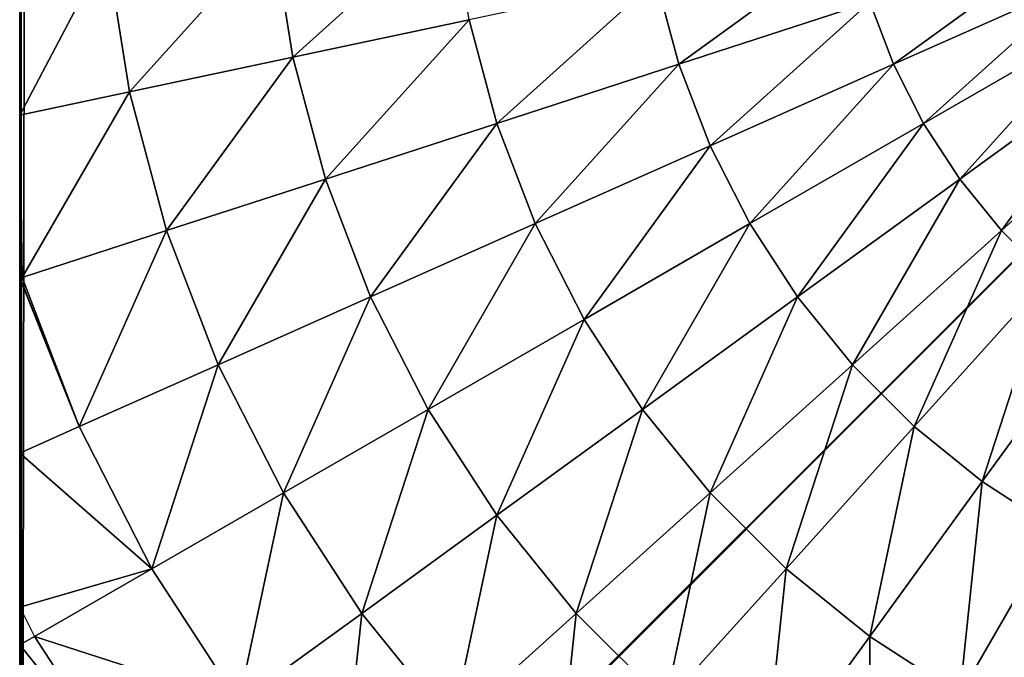
# Model space of a CAD drawing. Units: centimetres. Extents: x -510 to 62, y -179 to 340.
# Drawn here: x -190 to -187, y 111 to 113 of the extents above; entities that cross this region are included whole.
import ezdxf

# ---------------------------------------------------------------- set-up
doc = ezdxf.new("R2010")
doc.units = ezdxf.units.CM
doc.header["$LTSCALE"] = 2.54
doc.layers.get('0').update_dxf_attribs({"true_color": 0xffffff})

# ---------------------------------------------------------------- blocks, each defined once
blk = doc.blocks.new('STEEL schody niepe_nosprawni 90 65')
at = {"color": 253, "true_color": 0xa8a8a8}
mesh = blk.add_polyface(dxfattribs=at)
corners = [(93.8221, 74.0641, 130.0256), (93.8092, 82.0562, 130.0256), (93.809, 74.0773, 130.0256), (101.8028, 82.0562, 130.0256), (101.7897, 74.0641, 130.0256), (101.809, 74.0833, 130.0256), (101.809, 82.05, 130.0256)]
mesh.append_faces([[corners[k] for k in face] for face in [(0, 1, 2), (3, 5, 6)]], dxfattribs={"vtx0": -1, "color": 253})
mesh.append_faces([[corners[k] for k in face] for face in [(1, 0, 3)]], dxfattribs={"vtx0": -1, "vtx1": -1, "color": 253})
mesh.append_faces([[corners[k] for k in face] for face in [(3, 0, 4), (3, 4, 5)]], dxfattribs={"vtx0": -1, "vtx2": -1, "color": 253})
mesh = blk.add_polyface(dxfattribs=at)
corners = [(101.8092, 82.0562, 12.8715), (93.8092, 74.0562, 12.8715), (93.8092, 82.0562, 12.8715), (101.8092, 74.0562, 12.8715)]
mesh.append_faces([[corners[k] for k in face] for face in [(0, 1, 2), (1, 0, 3)]], dxfattribs={"vtx0": -1, "color": 253})
at = {"color": 252, "true_color": 0x8e8e8e}
mesh = blk.add_polyface(dxfattribs=at)
corners = [(101.809, 74.086, 130.4437), (101.809, 74.0833, 130.0256), (101.809, 74.0641, 130.0256), (101.809, 82.05, 130.0256), (101.809, 74.1515, 130.8572), (101.809, 74.2599, 131.2617), (101.809, 74.4099, 131.6525), (101.809, 74.6, 132.0256), (101.809, 74.828, 132.3767), (101.809, 75.0915, 132.7021), (101.809, 75.3876, 132.9982), (101.809, 75.713, 133.2617), (101.809, 76.0641, 133.4897), (101.809, 76.4371, 133.6798), (101.809, 76.828, 133.8298), (101.809, 77.2324, 133.9382), (101.809, 77.646, 134.0037), (101.809, 78.0641, 134.0256), (101.809, 78.4822, 134.0037), (101.809, 78.8957, 133.9382), (101.809, 79.3002, 133.8298), (101.8075, 79.3509, 133.8091), (101.8081, 79.367, 133.8033), (101.809, 79.691, 133.6798), (101.809, 80.0641, 133.4897), (101.809, 80.4152, 133.2617), (101.809, 80.7406, 132.9982), (101.8082, 80.8851, 132.8526), (101.809, 81.0367, 132.7021), (101.809, 81.3002, 132.3767), (101.809, 81.5282, 132.0256), (101.809, 81.6558, 131.7753), (101.8092, 81.6574, 131.7721), (101.809, 81.6593, 131.7683), (101.809, 81.671, 131.7408), (101.809, 81.8755, 131.2003), (101.809, 82.0063, 130.6157)]
mesh.append_faces([[corners[k] for k in face] for face in [(0, 1, 2), (3, 35, 36)]], dxfattribs={"vtx0": -1, "color": 252})
mesh.append_faces([[corners[k] for k in face] for face in [(1, 0, 3)]], dxfattribs={"vtx0": -1, "vtx1": -1, "color": 252})
mesh.append_faces([[corners[k] for k in face] for face in [(3, 0, 4), (3, 4, 5), (3, 5, 6), (3, 6, 7), (3, 7, 8), (3, 8, 9), (3, 9, 10), (3, 10, 11), (3, 11, 12), (3, 12, 13), (3, 13, 14), (3, 14, 15), (3, 15, 16), (3, 16, 17), (3, 17, 18), (3, 18, 19), (3, 19, 20), (3, 20, 21), (3, 21, 22), (3, 22, 23), (3, 23, 24), (3, 24, 25), (3, 25, 26), (3, 26, 27), (3, 27, 28), (3, 28, 29), (3, 29, 30), (3, 30, 31), (3, 31, 32), (3, 32, 33), (3, 33, 34), (3, 34, 35)]], dxfattribs={"vtx0": -1, "vtx2": -1, "color": 252})
at = {"color": 253, "true_color": 0xa8a8a8}
mesh = blk.add_polyface(dxfattribs=at)
corners = [(101.8092, 82.0562, 12.8715), (101.8092, 74.0562, 130.0256), (101.8092, 74.0562, 12.8715), (101.809, 74.0641, 130.0256), (101.809, 74.0833, 130.0256), (101.809, 82.05, 130.0256), (101.8092, 82.0562, 130.0256)]
mesh.append_faces([[corners[k] for k in face] for face in [(0, 1, 2), (5, 0, 6)]], dxfattribs={"vtx0": -1, "color": 253})
mesh.append_faces([[corners[k] for k in face] for face in [(1, 0, 3), (3, 0, 4), (4, 0, 5)]], dxfattribs={"vtx0": -1, "vtx1": -1, "color": 253})
at = {"color": 252, "true_color": 0x8e8e8e}
mesh = blk.add_polyface(dxfattribs=at)
corners = [(99.4679, 80.3541, 134.922), (99.4679, 80.9452, 134.5996), (99.2197, 80.5153, 134.922), (99.7597, 80.7557, 134.5996)]
mesh.append_faces([[corners[k] for k in face] for face in [(0, 1, 2), (1, 0, 3)]], dxfattribs={"vtx0": -1, "color": 252})
mesh = blk.add_polyface(dxfattribs=at)
corners = [(101.809, 80.3778, 133.2757), (101.5072, 80.7557, 133.3485), (101.768, 80.3541, 133.3485), (101.8082, 80.8851, 132.8526), (101.768, 80.9452, 132.8521)]
mesh.append_faces([[corners[k] for k in face] for face in [(0, 1, 2), (1, 3, 4)]], dxfattribs={"vtx0": -1, "color": 252})
mesh.append_faces([[corners[k] for k in face] for face in [(1, 0, 3)]], dxfattribs={"vtx0": -1, "vtx2": -1, "color": 252})
mesh = blk.add_polyface(dxfattribs=at)
corners = [(100.2761, 80.2908, 134.5996), (100.3379, 80.8786, 134.2271), (100.0301, 80.5368, 134.5996), (100.6179, 80.5986, 134.2271)]
mesh.append_faces([[corners[k] for k in face] for face in [(0, 1, 2), (1, 0, 3)]], dxfattribs={"vtx0": -1, "color": 252})
mesh = blk.add_polyface(dxfattribs=at)
corners = [(100.8672, 80.2908, 134.2271), (100.929, 80.8786, 133.8085), (100.6179, 80.5986, 134.2271), (101.2058, 80.5368, 133.8085)]
mesh.append_faces([[corners[k] for k in face] for face in [(0, 1, 2), (1, 0, 3)]], dxfattribs={"vtx0": -1, "color": 252})
mesh = blk.add_polyface(dxfattribs=at)
corners = [(99.6979, 80.1679, 134.922), (99.7597, 80.7557, 134.5996), (99.4679, 80.3541, 134.922), (100.0301, 80.5368, 134.5996)]
mesh.append_faces([[corners[k] for k in face] for face in [(0, 1, 2), (1, 0, 3)]], dxfattribs={"vtx0": -1, "color": 252})
mesh = blk.add_polyface(dxfattribs=at)
corners = [(101.768, 80.3541, 133.3485), (101.2058, 80.5368, 133.8085), (101.4454, 80.1679, 133.8085), (101.5072, 80.7557, 133.3485)]
mesh.append_faces([[corners[k] for k in face] for face in [(0, 1, 2), (1, 0, 3)]], dxfattribs={"vtx0": -1, "color": 252})
mesh = blk.add_polyface(dxfattribs=at)
corners = [(98.956, 80.0586, 135.1907), (98.956, 80.6497, 134.922), (98.7415, 80.1679, 135.1907), (99.2197, 80.5153, 134.922)]
mesh.append_faces([[corners[k] for k in face] for face in [(0, 1, 2), (1, 0, 3)]], dxfattribs={"vtx0": -1, "color": 252})
mesh = blk.add_polyface(dxfattribs=at)
corners = [(100.495, 80.0204, 134.5996), (100.6179, 80.5986, 134.2271), (100.2761, 80.2908, 134.5996), (100.8672, 80.2908, 134.2271)]
mesh.append_faces([[corners[k] for k in face] for face in [(0, 1, 2), (1, 0, 3)]], dxfattribs={"vtx0": -1, "color": 252})
mesh = blk.add_polyface(dxfattribs=at)
corners = [(99.9072, 79.9586, 134.922), (100.0301, 80.5368, 134.5996), (99.6979, 80.1679, 134.922), (100.2761, 80.2908, 134.5996)]
mesh.append_faces([[corners[k] for k in face] for face in [(0, 1, 2), (1, 0, 3)]], dxfattribs={"vtx0": -1, "color": 252})
mesh = blk.add_polyface(dxfattribs=at)
corners = [(101.0829, 79.9586, 134.2271), (101.2058, 80.5368, 133.8085), (100.8672, 80.2908, 134.2271), (101.4454, 80.1679, 133.8085)]
mesh.append_faces([[corners[k] for k in face] for face in [(0, 1, 2), (1, 0, 3)]], dxfattribs={"vtx0": -1, "color": 252})
mesh = blk.add_polyface(dxfattribs=at)
corners = [(99.1579, 79.9275, 135.1907), (99.2197, 80.5153, 134.922), (98.956, 80.0586, 135.1907), (99.4679, 80.3541, 134.922)]
mesh.append_faces([[corners[k] for k in face] for face in [(0, 1, 2), (1, 0, 3)]], dxfattribs={"vtx0": -1, "color": 252})
mesh = blk.add_polyface(dxfattribs=at)
corners = [(99.345, 79.7759, 135.1907), (99.4679, 80.3541, 134.922), (99.1579, 79.9275, 135.1907), (99.6979, 80.1679, 134.922)]
mesh.append_faces([[corners[k] for k in face] for face in [(0, 1, 2), (1, 0, 3)]], dxfattribs={"vtx0": -1, "color": 252})
mesh = blk.add_polyface(dxfattribs=at)
corners = [(101.809, 79.8489, 133.587), (101.4454, 80.1679, 133.8085), (101.6451, 79.7759, 133.8085), (101.809, 80.2737, 133.3485), (101.768, 80.3541, 133.3485)]
mesh.append_faces([[corners[k] for k in face] for face in [(0, 1, 2), (1, 3, 4)]], dxfattribs={"vtx0": -1, "color": 252})
mesh.append_faces([[corners[k] for k in face] for face in [(1, 0, 3)]], dxfattribs={"vtx0": -1, "vtx2": -1, "color": 252})
mesh = blk.add_polyface(dxfattribs=at)
corners = [(100.0934, 79.7286, 134.922), (100.2761, 80.2908, 134.5996), (99.9072, 79.9586, 134.922), (100.495, 80.0204, 134.5996)]
mesh.append_faces([[corners[k] for k in face] for face in [(0, 1, 2), (1, 0, 3)]], dxfattribs={"vtx0": -1, "color": 252})
mesh = blk.add_polyface(dxfattribs=at)
corners = [(100.6845, 79.7286, 134.5996), (100.8672, 80.2908, 134.2271), (100.495, 80.0204, 134.5996), (101.0829, 79.9586, 134.2271)]
mesh.append_faces([[corners[k] for k in face] for face in [(0, 1, 2), (1, 0, 3)]], dxfattribs={"vtx0": -1, "color": 252})
mesh = blk.add_polyface(dxfattribs=at)
corners = [(99.5152, 79.6057, 135.1907), (99.6979, 80.1679, 134.922), (99.345, 79.7759, 135.1907), (99.9072, 79.9586, 134.922)]
mesh.append_faces([[corners[k] for k in face] for face in [(0, 1, 2), (1, 0, 3)]], dxfattribs={"vtx0": -1, "color": 252})
mesh = blk.add_polyface(dxfattribs=at)
corners = [(101.2627, 79.6057, 134.2271), (101.4454, 80.1679, 133.8085), (101.0829, 79.9586, 134.2271), (101.6451, 79.7759, 133.8085)]
mesh.append_faces([[corners[k] for k in face] for face in [(0, 1, 2), (1, 0, 3)]], dxfattribs={"vtx0": -1, "color": 252})
mesh = blk.add_polyface(dxfattribs=at)
corners = [(98.8331, 79.4804, 135.4028), (98.956, 80.0586, 135.1907), (98.6797, 79.58, 135.4028), (99.1579, 79.9275, 135.1907)]
mesh.append_faces([[corners[k] for k in face] for face in [(0, 1, 2), (1, 0, 3)]], dxfattribs={"vtx0": -1, "color": 252})
mesh = blk.add_polyface(dxfattribs=at)
corners = [(100.2546, 79.4804, 134.922), (100.495, 80.0204, 134.5996), (100.0934, 79.7286, 134.922), (100.6845, 79.7286, 134.5996)]
mesh.append_faces([[corners[k] for k in face] for face in [(0, 1, 2), (1, 0, 3)]], dxfattribs={"vtx0": -1, "color": 252})
mesh = blk.add_polyface(dxfattribs=at)
corners = [(99.6667, 79.4186, 135.1907), (99.9072, 79.9586, 134.922), (99.5152, 79.6057, 135.1907), (100.0934, 79.7286, 134.922)]
mesh.append_faces([[corners[k] for k in face] for face in [(0, 1, 2), (1, 0, 3)]], dxfattribs={"vtx0": -1, "color": 252})
mesh = blk.add_polyface(dxfattribs=at)
corners = [(100.8425, 79.4186, 134.5996), (101.0829, 79.9586, 134.2271), (100.6845, 79.7286, 134.5996), (101.2627, 79.6057, 134.2271)]
mesh.append_faces([[corners[k] for k in face] for face in [(0, 1, 2), (1, 0, 3)]], dxfattribs={"vtx0": -1, "color": 252})
mesh = blk.add_polyface(dxfattribs=at)
corners = [(98.9752, 79.3653, 135.4028), (99.1579, 79.9275, 135.1907), (98.8331, 79.4804, 135.4028), (99.345, 79.7759, 135.1907)]
mesh.append_faces([[corners[k] for k in face] for face in [(0, 1, 2), (1, 0, 3)]], dxfattribs={"vtx0": -1, "color": 252})
mesh = blk.add_polyface(dxfattribs=at)
corners = [(101.8081, 79.367, 133.8033), (101.6451, 79.7759, 133.8085), (101.8027, 79.3653, 133.8085), (101.809, 79.3673, 133.8004), (101.809, 79.8489, 133.587)]
mesh.append_faces([[corners[k] for k in face] for face in [(0, 1, 2), (1, 3, 4)]], dxfattribs={"vtx0": -1, "color": 252})
mesh.append_faces([[corners[k] for k in face] for face in [(1, 0, 3)]], dxfattribs={"vtx0": -1, "vtx2": -1, "color": 252})
mesh = blk.add_polyface(dxfattribs=at)
corners = [(99.1046, 79.2359, 135.4028), (99.345, 79.7759, 135.1907), (98.9752, 79.3653, 135.4028), (99.5152, 79.6057, 135.1907)]
mesh.append_faces([[corners[k] for k in face] for face in [(0, 1, 2), (1, 0, 3)]], dxfattribs={"vtx0": -1, "color": 252})
mesh = blk.add_polyface(dxfattribs=at)
corners = [(101.4047, 79.2359, 134.2271), (101.6451, 79.7759, 133.8085), (101.2627, 79.6057, 134.2271), (101.8027, 79.3653, 133.8085)]
mesh.append_faces([[corners[k] for k in face] for face in [(0, 1, 2), (1, 0, 3)]], dxfattribs={"vtx0": -1, "color": 252})
mesh = blk.add_polyface(dxfattribs=at)
corners = [(99.7979, 79.2167, 135.1907), (100.0934, 79.7286, 134.922), (99.6667, 79.4186, 135.1907), (100.2546, 79.4804, 134.922)]
mesh.append_faces([[corners[k] for k in face] for face in [(0, 1, 2), (1, 0, 3)]], dxfattribs={"vtx0": -1, "color": 252})
mesh = blk.add_polyface(dxfattribs=at)
corners = [(100.389, 79.2167, 134.922), (100.6845, 79.7286, 134.5996), (100.2546, 79.4804, 134.922), (100.8425, 79.4186, 134.5996)]
mesh.append_faces([[corners[k] for k in face] for face in [(0, 1, 2), (1, 0, 3)]], dxfattribs={"vtx0": -1, "color": 252})
mesh = blk.add_polyface(dxfattribs=at)
corners = [(99.2197, 79.0938, 135.4028), (99.5152, 79.6057, 135.1907), (99.1046, 79.2359, 135.4028), (99.6667, 79.4186, 135.1907)]
mesh.append_faces([[corners[k] for k in face] for face in [(0, 1, 2), (1, 0, 3)]], dxfattribs={"vtx0": -1, "color": 252})
mesh = blk.add_polyface(dxfattribs=at)
corners = [(100.9672, 79.0938, 134.5996), (101.2627, 79.6057, 134.2271), (100.8425, 79.4186, 134.5996), (101.4047, 79.2359, 134.2271)]
mesh.append_faces([[corners[k] for k in face] for face in [(0, 1, 2), (1, 0, 3)]], dxfattribs={"vtx0": -1, "color": 252})
mesh = blk.add_polyface(dxfattribs=at)
corners = [(99.9072, 79.0022, 135.1907), (100.2546, 79.4804, 134.922), (99.7979, 79.2167, 135.1907), (100.389, 79.2167, 134.922)]
mesh.append_faces([[corners[k] for k in face] for face in [(0, 1, 2), (1, 0, 3)]], dxfattribs={"vtx0": -1, "color": 252})
mesh = blk.add_polyface(dxfattribs=at)
corners = [(99.3193, 78.9404, 135.4028), (99.6667, 79.4186, 135.1907), (99.2197, 79.0938, 135.4028), (99.7979, 79.2167, 135.1907)]
mesh.append_faces([[corners[k] for k in face] for face in [(0, 1, 2), (1, 0, 3)]], dxfattribs={"vtx0": -1, "color": 252})
mesh = blk.add_polyface(dxfattribs=at)
corners = [(100.495, 78.9404, 134.922), (100.8425, 79.4186, 134.5996), (100.389, 79.2167, 134.922), (100.9672, 79.0938, 134.5996)]
mesh.append_faces([[corners[k] for k in face] for face in [(0, 1, 2), (1, 0, 3)]], dxfattribs={"vtx0": -1, "color": 252})
mesh = blk.add_polyface(dxfattribs=at)
corners = [(98.6797, 78.8534, 135.556), (98.9752, 79.3653, 135.4028), (98.5927, 78.9404, 135.556), (99.1046, 79.2359, 135.4028)]
mesh.append_faces([[corners[k] for k in face] for face in [(0, 1, 2), (1, 0, 3)]], dxfattribs={"vtx0": -1, "color": 252})
mesh = blk.add_polyface(dxfattribs=at)
corners = [(101.5072, 78.8534, 134.2271), (101.8027, 79.3653, 133.8085), (101.4047, 79.2359, 134.2271), (101.809, 78.9175, 133.9186), (101.8075, 79.3509, 133.8091), (101.809, 79.342, 133.8085)]
mesh.append_faces([[corners[k] for k in face] for face in [(0, 1, 2), (4, 3, 5)]], dxfattribs={"vtx0": -1, "color": 252})
mesh.append_faces([[corners[k] for k in face] for face in [(1, 3, 4)]], dxfattribs={"vtx0": -1, "vtx1": -1, "color": 252})
mesh.append_faces([[corners[k] for k in face] for face in [(1, 0, 3)]], dxfattribs={"vtx0": -1, "vtx2": -1, "color": 252})
mesh = blk.add_polyface(dxfattribs=at)
corners = [(98.7571, 78.7577, 135.556), (99.1046, 79.2359, 135.4028), (98.6797, 78.8534, 135.556), (99.2197, 79.0938, 135.4028)]
mesh.append_faces([[corners[k] for k in face] for face in [(0, 1, 2), (1, 0, 3)]], dxfattribs={"vtx0": -1, "color": 252})
mesh = blk.add_polyface(dxfattribs=at)
corners = [(101.0572, 78.7577, 134.5996), (101.4047, 79.2359, 134.2271), (100.9672, 79.0938, 134.5996), (101.5072, 78.8534, 134.2271)]
mesh.append_faces([[corners[k] for k in face] for face in [(0, 1, 2), (1, 0, 3)]], dxfattribs={"vtx0": -1, "color": 252})
mesh = blk.add_polyface(dxfattribs=at)
corners = [(99.4023, 78.7774, 135.4028), (99.7979, 79.2167, 135.1907), (99.3193, 78.9404, 135.4028), (99.9072, 79.0022, 135.1907)]
mesh.append_faces([[corners[k] for k in face] for face in [(0, 1, 2), (1, 0, 3)]], dxfattribs={"vtx0": -1, "color": 252})
mesh = blk.add_polyface(dxfattribs=at)
corners = [(99.9935, 78.7774, 135.1907), (100.389, 79.2167, 134.922), (99.9072, 79.0022, 135.1907), (100.495, 78.9404, 134.922)]
mesh.append_faces([[corners[k] for k in face] for face in [(0, 1, 2), (1, 0, 3)]], dxfattribs={"vtx0": -1, "color": 252})
mesh = blk.add_polyface(dxfattribs=at)
corners = [(98.8242, 78.6545, 135.556), (99.2197, 79.0938, 135.4028), (98.7571, 78.7577, 135.556), (99.3193, 78.9404, 135.4028)]
mesh.append_faces([[corners[k] for k in face] for face in [(0, 1, 2), (1, 0, 3)]], dxfattribs={"vtx0": -1, "color": 252})
mesh = blk.add_polyface(dxfattribs=at)
corners = [(100.5716, 78.6545, 134.922), (100.9672, 79.0938, 134.5996), (100.495, 78.9404, 134.922), (101.0572, 78.7577, 134.5996)]
mesh.append_faces([[corners[k] for k in face] for face in [(0, 1, 2), (1, 0, 3)]], dxfattribs={"vtx0": -1, "color": 252})
mesh = blk.add_polyface(dxfattribs=at)
corners = [(99.4679, 78.6066, 135.4028), (99.9072, 79.0022, 135.1907), (99.4023, 78.7774, 135.4028), (99.9935, 78.7774, 135.1907)]
mesh.append_faces([[corners[k] for k in face] for face in [(0, 1, 2), (1, 0, 3)]], dxfattribs={"vtx0": -1, "color": 252})
mesh = blk.add_polyface(dxfattribs=at)
corners = [(98.88, 78.5449, 135.556), (99.3193, 78.9404, 135.4028), (98.8242, 78.6545, 135.556), (99.4023, 78.7774, 135.4028)]
mesh.append_faces([[corners[k] for k in face] for face in [(0, 1, 2), (1, 0, 3)]], dxfattribs={"vtx0": -1, "color": 252})
mesh = blk.add_polyface(dxfattribs=at)
corners = [(100.0558, 78.5449, 135.1907), (100.495, 78.9404, 134.922), (99.9935, 78.7774, 135.1907), (100.5716, 78.6545, 134.922)]
mesh.append_faces([[corners[k] for k in face] for face in [(0, 1, 2), (1, 0, 3)]], dxfattribs={"vtx0": -1, "color": 252})
mesh = blk.add_polyface(dxfattribs=at)
corners = [(101.5691, 78.4622, 134.2271), (101.809, 78.9175, 133.9186), (101.5072, 78.8534, 134.2271), (101.809, 78.4874, 133.9859)]
mesh.append_faces([[corners[k] for k in face] for face in [(0, 1, 2), (1, 0, 3)]], dxfattribs={"vtx0": -1, "color": 252})
mesh = blk.add_polyface(dxfattribs=at)
corners = [(101.1116, 78.4141, 134.5996), (101.5072, 78.8534, 134.2271), (101.0572, 78.7577, 134.5996), (101.5691, 78.4622, 134.2271)]
mesh.append_faces([[corners[k] for k in face] for face in [(0, 1, 2), (1, 0, 3)]], dxfattribs={"vtx0": -1, "color": 252})
mesh = blk.add_polyface(dxfattribs=at)
corners = [(98.9241, 78.43, 135.556), (99.4023, 78.7774, 135.4028), (98.88, 78.5449, 135.556), (99.4679, 78.6066, 135.4028)]
mesh.append_faces([[corners[k] for k in face] for face in [(0, 1, 2), (1, 0, 3)]], dxfattribs={"vtx0": -1, "color": 252})
mesh = blk.add_polyface(dxfattribs=at)
corners = [(99.5152, 78.43, 135.4028), (99.9935, 78.7774, 135.1907), (99.4679, 78.6066, 135.4028), (100.0558, 78.5449, 135.1907)]
mesh.append_faces([[corners[k] for k in face] for face in [(0, 1, 2), (1, 0, 3)]], dxfattribs={"vtx0": -1, "color": 252})
mesh = blk.add_polyface(dxfattribs=at)
corners = [(100.6179, 78.3622, 134.922), (101.0572, 78.7577, 134.5996), (100.5716, 78.6545, 134.922), (101.1116, 78.4141, 134.5996)]
mesh.append_faces([[corners[k] for k in face] for face in [(0, 1, 2), (1, 0, 3)]], dxfattribs={"vtx0": -1, "color": 252})
blk = doc.blocks.new('1701 2d')
for p, q in [((-194.405, 294.719), (-194.405, 320.227)), ((-194.405, 294.719), (-194.39, 294.63)), ((-194.39, 294.63), (-194.396, 294.469)), ((-194.39, 294.63), (-194.342, 294.486)), ((-194.396, 294.469), (-194.405, 291.229)), ((-194.396, 294.469), (-194.342, 294.486)), ((-194.405, 285.402), (-194.405, 291.229)), ((-194.405, 285.402), (-193.995, 284.598)), ((-194.405, 284.361), (-194.405, 285.402)), ((-194.405, 284.361), (-193.995, 284.598)), ((-194.405, 280.733), (-194.405, 284.361))]:
    blk.add_line(p, q)

msp = doc.modelspace()

# ---------------------------------------------------------------- block references
at = {"xscale": 0.1, "yscale": 0.1, "zscale": 0.1}
msp.add_blockref('1701 2d', (-170.5734, 82.7151, 0.0725), dxfattribs=at)
at = {"color": 253, "true_color": 0xa8a8a8, "rotation": 180}
msp.add_blockref('STEEL schody niepe_nosprawni 90 65', (-88.2049, 191.529, -12.8715), dxfattribs=at)

doc.saveas('drawing.dxf')
